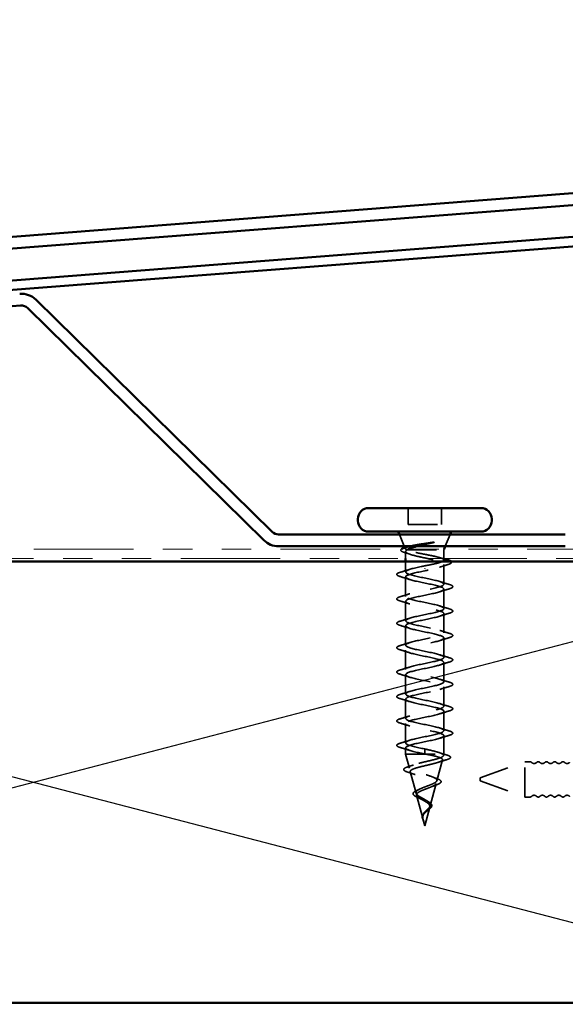
# Model space of a CAD drawing. Units: inches. Extents: x 0.6 to 33.4, y 0.6 to 21.4.
# Drawn here: x 7.1 to 9, y 13.8 to 17.1 of the extents above; entities that cross this region are included whole.
import ezdxf

# ---------------------------------------------------------------- set-up
doc = ezdxf.new("R2010")
doc.units = ezdxf.units.IN
doc.header["$LTSCALE"] = 2
doc.header["$MEASUREMENT"] = 0
doc.linetypes.add('DASHED', pattern=[0.2067, 0.1654, -0.0413])
doc.linetypes.add('DOUBLE_DASH_CHAIN', pattern=[1.2403, 0.6614, -0.0827, 0.1654, -0.0827, 0.1654, -0.0827])
for name, color, linetype, lineweight in [('Hidden (ANSI)', 7, 'DASHED', 35), ('Sketch Geometry (ANSI)', 7, 'Continuous', 25), ('Symbol (ANSI)', 7, 'Continuous', 25), ('Visible (ANSI)', 7, 'Continuous', 50)]:
    doc.layers.add(name, color=color, linetype=linetype, lineweight=lineweight)
doc.styles.add('Note Text (ANSI)', font='tahoma.ttf')
doc.dimstyles.new('Default (ANSI)$7', dxfattribs={"dimscale": 2, "dimtxt": 0.12, "dimasz": 0.098425, "dimexe": 0.125, "dimexo": 0.0625, "dimgap": 0.031496, "dimtad": 0, "dimtih": 1, "dimtoh": 1, "dimrnd": 1e-08, "dimzin": 4, "dimdsep": 46, "dimtxsty": 'Note Text (ANSI)', "dimcen": 0.09, "dimdle": 0.393701, "dimclrd": 256, "dimclre": 256, "dimclrt": 256, "dimadec": 0, "dimazin": 1, "dimtfac": 1, "dimtofl": 0, "dimtmove": 0, "dimatfit": 3, "dimfxl": 1, "dimtolj": 1, "dimtzin": 4, "dimlwd": -1, "dimlwe": -1, "dimarcsym": 0})

msp = doc.modelspace()

# ---------------------------------------------------------------- linework, layer by layer
at = {"layer": 'Hidden (ANSI)', "ltscale": 0.053232}
for p, q in [((8.43537, 15.46148), (8.43537, 15.40548)), ((8.54837, 15.46148), (8.54837, 15.40548))]:
    msp.add_line(p, q, dxfattribs=at)
at = {"layer": 'Hidden (ANSI)', "ltscale": 0.107515}
msp.add_line((8.43537, 15.40548), (8.54837, 15.40548), dxfattribs=at)
at = {"layer": 'Hidden (ANSI)', "ltscale": 0.040974}
for p, q in [((8.42203, 15.33148), (8.4059, 15.37148)), ((8.56171, 15.33148), (8.57784, 15.37148))]:
    msp.add_line(p, q, dxfattribs=at)
at = {"layer": 'Hidden (ANSI)', "ltscale": 0.003456}
msp.add_line((8.42534, 15.32328), (8.42394, 15.32675), dxfattribs=at)
at = {"layer": 'Hidden (ANSI)', "ltscale": 0.023045}
msp.add_line((8.42687, 15.31379), (8.42687, 15.28948), dxfattribs=at)
at = {"layer": 'Hidden (ANSI)', "ltscale": 0.004297}
msp.add_line((8.43052, 15.31948), (8.4322, 15.31948), dxfattribs=at)
at = {"layer": 'Hidden (ANSI)', "ltscale": 0.16912}
msp.add_line((8.4322, 15.31948), (8.55687, 15.31948), dxfattribs=at)
at = {"layer": 'Hidden (ANSI)', "ltscale": 0.001954}
msp.add_line((8.55687, 15.31948), (8.55768, 15.32148), dxfattribs=at)
at = {"layer": 'Hidden (ANSI)', "ltscale": 0.02847}
msp.add_line((8.55687, 15.31948), (8.55687, 15.28948), dxfattribs=at)
at = {"layer": 'Hidden (ANSI)', "ltscale": 0.03347}
msp.add_line((8.42687, 15.27948), (8.42687, 15.24423), dxfattribs=at)
at = {"layer": 'Hidden (ANSI)', "ltscale": 0.063883}
msp.add_line((8.55687, 15.26992), (8.55687, 15.20273), dxfattribs=at)
at = {"layer": 'Hidden (ANSI)', "ltscale": 0.002412}
for p, q in [((8.49187, 15.25551), (8.49187, 15.25745)), ((8.49187, 14.63495), (8.49187, 14.63301))]:
    msp.add_line(p, q, dxfattribs=at)
at = {"layer": 'Hidden (ANSI)', "ltscale": 0.062755}
for p, q in [((8.42687, 15.22723), (8.42687, 15.16123)), ((8.55687, 15.18573), (8.55687, 15.11973)), ((8.42687, 15.14423), (8.42687, 15.07823)), ((8.55687, 15.10273), (8.55687, 15.03673)), ((8.42687, 15.06123), (8.42687, 14.99523)), ((8.55687, 15.01973), (8.55687, 14.95373)), ((8.42687, 14.97823), (8.42687, 14.91223)), ((8.55687, 14.93673), (8.55687, 14.87073)), ((8.42687, 14.89523), (8.42687, 14.82923)), ((8.55687, 14.85373), (8.55687, 14.78773)), ((8.42687, 14.81223), (8.42687, 14.74623)), ((8.55687, 14.77073), (8.55687, 14.70473)), ((8.42687, 14.72923), (8.42687, 14.66323))]:
    msp.add_line(p, q, dxfattribs=at)
at = {"layer": 'Hidden (ANSI)', "ltscale": 0.060136}
msp.add_line((8.55687, 14.68773), (8.55687, 14.62448), dxfattribs=at)
at = {"layer": 'Hidden (ANSI)', "ltscale": 0.020614}
msp.add_line((8.42687, 14.64623), (8.42687, 14.62448), dxfattribs=at)
at = {"layer": 'Hidden (ANSI)', "ltscale": 0.028664}
for p, q in [((8.49187, 14.64248), (8.49187, 14.63495)), ((8.49187, 14.63301), (8.49187, 14.62548))]:
    msp.add_line(p, q, dxfattribs=at)
at = {"layer": 'Hidden (ANSI)', "ltscale": 0.194373}
msp.add_line((8.42687, 14.62448), (8.55687, 14.62448), dxfattribs=at)
at = {"layer": 'Hidden (ANSI)', "ltscale": 0.046387}
msp.add_line((8.43948, 14.57733), (8.42687, 14.62448), dxfattribs=at)
at = {"layer": 'Hidden (ANSI)', "ltscale": 0.069707}
msp.add_line((8.53284, 14.53466), (8.55179, 14.60547), dxfattribs=at)
at = {"layer": 'Hidden (ANSI)', "ltscale": 0.004328}
msp.add_line((8.55567, 14.61999), (8.55687, 14.62448), dxfattribs=at)
at = {"layer": 'Hidden (ANSI)', "ltscale": 0.153046}
for p, q in [((8.68032, 14.54398), (8.83143, 14.59898)), ((8.68032, 14.53398), (8.83143, 14.47898))]:
    msp.add_line(p, q, dxfattribs=at)
at = {"layer": 'Hidden (ANSI)', "ltscale": 0.179413}
msp.add_line((8.83143, 14.47898), (8.83143, 14.59898), dxfattribs=at)
at = {"layer": 'Hidden (ANSI)', "ltscale": 0.017042}
for p, q in [((8.84943, 14.59898), (8.83143, 14.59898)), ((8.84943, 14.47898), (8.83143, 14.47898))]:
    msp.add_line(p, q, dxfattribs=at)
at = {"layer": 'Hidden (ANSI)', "ltscale": 0.072171}
msp.add_line((8.46231, 14.492), (8.4427, 14.56531), dxfattribs=at)
at = {"layer": 'Hidden (ANSI)', "ltscale": 0.014859}
msp.add_line((8.68032, 14.54398), (8.68032, 14.53398), dxfattribs=at)
at = {"layer": 'Hidden (ANSI)', "ltscale": 0.074634}
msp.add_line((8.51002, 14.44934), (8.5303, 14.52515), dxfattribs=at)
at = {"layer": 'Hidden (ANSI)', "ltscale": 0.077103}
msp.add_line((8.48513, 14.40667), (8.46419, 14.48498), dxfattribs=at)
at = {"layer": 'Hidden (ANSI)', "ltscale": 0.062337}
msp.add_line((8.49187, 14.38148), (8.50881, 14.44482), dxfattribs=at)
at = {"layer": 'Hidden (ANSI)', "ltscale": 0.022741}
msp.add_line((8.49187, 14.38148), (8.48567, 14.40465), dxfattribs=at)
at = {"layer": 'Hidden (ANSI)', "ltscale": 0.005684}
for centre, start, end in [((8.84943, 14.59148), 43.60282, 90), ((8.84943, 14.48648), 270, 316.39718)]:
    msp.add_arc(centre, 0.0075, start, end, dxfattribs=at)
at = {"layer": 'Hidden (ANSI)', "ltscale": 0.018152}
for centre, start, end in [((8.86343, 14.60482), 223.60282, 316.39718), ((8.89143, 14.60482), 223.60282, 316.39718), ((8.91943, 14.60482), 223.60282, 316.39718), ((8.94743, 14.60482), 223.60282, 316.39718), ((8.97543, 14.60482), 223.60282, 316.39718), ((8.86343, 14.47315), 43.60282, 136.39718), ((8.89143, 14.47315), 43.60282, 136.39718), ((8.91943, 14.47315), 43.60282, 136.39718), ((8.94743, 14.47315), 43.60282, 136.39718), ((8.97543, 14.47315), 43.60282, 136.39718)]:
    msp.add_arc(centre, 0.01183, start, end, dxfattribs=at)
at = {"layer": 'Hidden (ANSI)', "ltscale": 0.011468}
for centre, start, end in [((8.87743, 14.59148), 43.60282, 136.39718), ((8.90543, 14.59148), 43.60282, 136.39718), ((8.93343, 14.59148), 43.60282, 136.39718), ((8.96143, 14.59148), 43.60282, 136.39718), ((8.87743, 14.48648), 223.60282, 316.39718), ((8.90543, 14.48648), 223.60282, 316.39718), ((8.93343, 14.48648), 223.60282, 316.39718), ((8.96143, 14.48648), 223.60282, 316.39718)]:
    msp.add_arc(centre, 0.0075, start, end, dxfattribs=at)
at = {"layer": 'Hidden (ANSI)', "ltscale": 0.061402}
msp.add_open_spline([(8.43052, 15.31948), (8.42709, 15.32099), (8.42529, 15.32245), (8.42508, 15.32542), (8.42677, 15.32689), (8.43148, 15.32896), (8.43314, 15.32956), (8.43504, 15.33016)], degree=3, knots=[0, 0, 0, 0, 0.06713685, 0.06713685, 0.13596331, 0.13596331, 0.1644502, 0.1644502, 0.1644502, 0.1644502], dxfattribs=at)
at = {"layer": 'Hidden (ANSI)', "ltscale": 0.079223}
msp.add_open_spline([(8.43967, 15.33148), (8.44133, 15.33192), (8.44312, 15.33235), (8.4516, 15.33429), (8.45945, 15.33576), (8.47513, 15.33841), (8.48258, 15.33958), (8.49793, 15.34194), (8.50574, 15.34311), (8.51331, 15.34428)], degree=3, knots=[0.18553958, 0.18553958, 0.18553958, 0.18553958, 0.20647998, 0.20647998, 0.27868739, 0.27868739, 0.33737749, 0.33737749, 0.39716778, 0.39716778, 0.39716778, 0.39716778], dxfattribs=at)
at = {"layer": 'Hidden (ANSI)', "ltscale": 0.054834}
msp.add_open_spline([(8.5199, 15.34359), (8.51059, 15.34157), (8.50081, 15.33953), (8.48203, 15.33548), (8.47321, 15.33351), (8.46514, 15.33148)], degree=3, knots=[0, 0, 0, 0, 0.07588897, 0.07588897, 0.14711174, 0.14711174, 0.14711174, 0.14711174], dxfattribs=at)
at = {"layer": 'Hidden (ANSI)', "ltscale": 0.014703}
msp.add_open_spline([(8.51331, 15.34428), (8.51532, 15.34459), (8.51737, 15.34485), (8.52107, 15.34517), (8.52242, 15.34522), (8.52332, 15.34512), (8.52352, 15.34509), (8.52367, 15.34502), (8.5237, 15.345), (8.52374, 15.34497), (8.52375, 15.34496), (8.52376, 15.34493), (8.52376, 15.34492), (8.52376, 15.34489), (8.52376, 15.34488), (8.52375, 15.34485), (8.52374, 15.34484), (8.52371, 15.3448), (8.52368, 15.34477), (8.52359, 15.3447), (8.5235, 15.34465), (8.52307, 15.34443), (8.52254, 15.34426), (8.52143, 15.34394), (8.52064, 15.34376), (8.5199, 15.34359)], degree=3, knots=[0, 0, 0, 0, 0.015878436, 0.015878436, 0.030496322, 0.030496322, 0.033768739, 0.033768739, 0.034516096, 0.034516096, 0.034934038, 0.034934038, 0.035218632, 0.035218632, 0.035484827, 0.035484827, 0.035833283, 0.035833283, 0.03649102, 0.03649102, 0.038229075, 0.038229075, 0.045138635, 0.045138635, 0.057165667, 0.057165667, 0.057165667, 0.057165667], dxfattribs=at)
at = {"layer": 'Hidden (ANSI)', "ltscale": 0.058133}
msp.add_open_spline([(8.4233, 15.31006), (8.41848, 15.31155), (8.41493, 15.31304), (8.41175, 15.3155), (8.411, 15.31639), (8.41035, 15.31887), (8.41103, 15.32026), (8.41239, 15.32148)], degree=3, knots=[0, 0, 0, 0, 0.0707422, 0.0707422, 0.10601969, 0.10601969, 0.15472048, 0.15472048, 0.15472048, 0.15472048], dxfattribs=at)
at = {"layer": 'Hidden (ANSI)', "ltscale": 0.018879}
msp.add_open_spline([(8.44196, 15.30408), (8.43582, 15.30613), (8.42958, 15.30812), (8.4233, 15.31006)], degree=3, dxfattribs=at)
at = {"layer": 'Hidden (ANSI)', "ltscale": 0.324094}
msp.add_open_spline([(8.4322, 15.31948), (8.42877, 15.31762), (8.42696, 15.31578), (8.42679, 15.31206), (8.42844, 15.31022), (8.435, 15.3065), (8.43985, 15.30466), (8.45211, 15.30094), (8.4594, 15.29909), (8.47545, 15.29537), (8.48404, 15.29353), (8.50136, 15.28981), (8.50991, 15.28797), (8.52578, 15.28425), (8.53295, 15.28241), (8.5449, 15.27869), (8.54956, 15.27685), (8.55571, 15.27313), (8.55713, 15.27129), (8.55653, 15.26757), (8.55449, 15.26572), (8.54722, 15.262), (8.54205, 15.26016), (8.52972, 15.25658), (8.52283, 15.25487), (8.50786, 15.25142), (8.4999, 15.24971), (8.49187, 15.24798)], degree=3, knots=[0, 0, 0, 0, 0.06748173, 0.06748173, 0.13496346, 0.13496346, 0.20244519, 0.20244519, 0.26992692, 0.26992692, 0.33740864, 0.33740864, 0.40489037, 0.40489037, 0.4723721, 0.4723721, 0.53985383, 0.53985383, 0.60733556, 0.60733556, 0.67481729, 0.67481729, 0.74229902, 0.74229902, 0.8048716, 0.8048716, 0.86744418, 0.86744418, 0.86744418, 0.86744418], dxfattribs=at)
at = {"layer": 'Hidden (ANSI)', "ltscale": 0.176677}
msp.add_open_spline([(8.55687, 15.28455), (8.55687, 15.28461), (8.55687, 15.28467), (8.55673, 15.28639), (8.55489, 15.28802), (8.54799, 15.29133), (8.543, 15.29296), (8.53054, 15.29627), (8.52318, 15.2979), (8.50709, 15.30121), (8.49851, 15.30284), (8.48128, 15.30614), (8.4728, 15.30778), (8.45711, 15.31108), (8.45005, 15.31272), (8.44117, 15.31522), (8.43849, 15.31607), (8.43389, 15.31778), (8.432, 15.31863), (8.43052, 15.31948)], degree=3, knots=[0.26492637, 0.26492637, 0.26492637, 0.26492637, 0.26748567, 0.26748567, 0.33435708, 0.33435708, 0.4012285, 0.4012285, 0.46809992, 0.46809992, 0.53497133, 0.53497133, 0.60184275, 0.60184275, 0.66871417, 0.66871417, 0.70324308, 0.70324308, 0.737772, 0.737772, 0.737772, 0.737772], dxfattribs=at)
at = {"layer": 'Hidden (ANSI)', "ltscale": 0.008154}
msp.add_open_spline([(8.4353, 15.32148), (8.4341, 15.32082), (8.43307, 15.32015), (8.4322, 15.31948)], degree=3, dxfattribs=at)
at = {"layer": 'Hidden (ANSI)', "ltscale": 1.076982}
for points, knots in [([(8.49187, 14.64248), (8.46511, 14.64792), (8.43931, 14.65336), (8.43049, 14.6588), (8.42168, 14.66424), (8.43049, 14.66968), (8.45145, 14.67512), (8.47241, 14.68056), (8.50401, 14.686), (8.52663, 14.69144), (8.54925, 14.69688), (8.56125, 14.70231), (8.55518, 14.70775), (8.54911, 14.71319), (8.52541, 14.71863), (8.4988, 14.72407), (8.47219, 14.72951), (8.44458, 14.73495), (8.43313, 14.74039), (8.42167, 14.74583), (8.42719, 14.75127), (8.44626, 14.75671), (8.46532, 14.76215), (8.49657, 14.76759), (8.52058, 14.77302), (8.54459, 14.77846), (8.55964, 14.7839), (8.55639, 14.78934), (8.55313, 14.79478), (8.53181, 14.80022), (8.50565, 14.80566), (8.47949, 14.8111), (8.4504, 14.81654), (8.43643, 14.82198), (8.42246, 14.82742), (8.42462, 14.83286), (8.44158, 14.8383), (8.45854, 14.84374), (8.48906, 14.84917), (8.5142, 14.85461), (8.53933, 14.86005), (8.55727, 14.86549), (8.55686, 14.87093), (8.55646, 14.87637), (8.53774, 14.88181), (8.51234, 14.88725), (8.48694, 14.89269), (8.45668, 14.89813), (8.44036, 14.90357), (8.42404, 14.90901), (8.42282, 14.91445), (8.43748, 14.91989), (8.45213, 14.92532), (8.48159, 14.93076), (8.50756, 14.9362), (8.53354, 14.94164), (8.55415, 14.94708), (8.5566, 14.95252), (8.55905, 14.95796), (8.54316, 14.9634), (8.5188, 14.96884), (8.49444, 14.97428), (8.46337, 14.97972), (8.44488, 14.98516), (8.42639, 14.9906), (8.42181, 14.99604), (8.43399, 15.00147), (8.44618, 15.00691), (8.47424, 15.01235), (8.50075, 15.01779), (8.52726, 15.02323), (8.55032, 15.02867), (8.55559, 15.03411), (8.56087, 15.03955), (8.54799, 15.04499), (8.52495, 15.05043), (8.50192, 15.05587), (8.47038, 15.06131), (8.44993, 15.06675), (8.42948, 15.07219), (8.4216, 15.07762), (8.43117, 15.08306), (8.44074, 15.0885), (8.46708, 15.09394), (8.49384, 15.09938), (8.52059, 15.10482), (8.54582, 15.11026), (8.55386, 15.1157), (8.56191, 15.12114), (8.55218, 15.12658), (8.53073, 15.13202), (8.50928, 15.13746), (8.47764, 15.1429), (8.45547, 15.14834), (8.43329, 15.15377), (8.42218, 15.15921), (8.42904, 15.16465), (8.43589, 15.17009), (8.46021, 15.17553), (8.4869, 15.18097), (8.51358, 15.18641), (8.54071, 15.19185), (8.55143, 15.19729), (8.56215, 15.20273), (8.55569, 15.20817), (8.53606, 15.21361), (8.51644, 15.21905), (8.48506, 15.22449), (8.46141, 15.22992), (8.43777, 15.23536), (8.42356, 15.2408), (8.42762, 15.24624), (8.43168, 15.25168), (8.4537, 15.25712), (8.48002, 15.26256), (8.48392, 15.26337), (8.4879, 15.26417), (8.49187, 15.26498)], [-47.1238898, -47.1238898, -47.1238898, -47.1238898, -45.8886129, -45.8886129, -45.8886129, -44.6533359, -44.6533359, -44.6533359, -43.418059, -43.418059, -43.418059, -42.182782, -42.182782, -42.182782, -40.9475051, -40.9475051, -40.9475051, -39.7122281, -39.7122281, -39.7122281, -38.4769512, -38.4769512, -38.4769512, -37.2416742, -37.2416742, -37.2416742, -36.0063973, -36.0063973, -36.0063973, -34.7711204, -34.7711204, -34.7711204, -33.5358434, -33.5358434, -33.5358434, -32.3005665, -32.3005665, -32.3005665, -31.0652895, -31.0652895, -31.0652895, -29.8300126, -29.8300126, -29.8300126, -28.5947356, -28.5947356, -28.5947356, -27.3594587, -27.3594587, -27.3594587, -26.1241817, -26.1241817, -26.1241817, -24.8889048, -24.8889048, -24.8889048, -23.6536278, -23.6536278, -23.6536278, -22.4183509, -22.4183509, -22.4183509, -21.183074, -21.183074, -21.183074, -19.947797, -19.947797, -19.947797, -18.7125201, -18.7125201, -18.7125201, -17.4772431, -17.4772431, -17.4772431, -16.2419662, -16.2419662, -16.2419662, -15.0066892, -15.0066892, -15.0066892, -13.7714123, -13.7714123, -13.7714123, -12.5361353, -12.5361353, -12.5361353, -11.3008584, -11.3008584, -11.3008584, -10.0655815, -10.0655815, -10.0655815, -8.8303045, -8.8303045, -8.8303045, -7.5950276, -7.5950276, -7.5950276, -6.3597506, -6.3597506, -6.3597506, -5.1244737, -5.1244737, -5.1244737, -3.8891967, -3.8891967, -3.8891967, -2.6539198, -2.6539198, -2.6539198, -1.4186428, -1.4186428, -1.4186428, -0.1833659, -0.1833659, -0.1833659, 0, 0, 0, 0]), ([(8.49187, 15.24798), (8.46511, 15.24254), (8.43931, 15.2371), (8.43049, 15.23166), (8.42168, 15.22623), (8.43049, 15.22079), (8.45145, 15.21535), (8.47241, 15.20991), (8.50401, 15.20447), (8.52663, 15.19903), (8.54925, 15.19359), (8.56125, 15.18815), (8.55518, 15.18271), (8.54911, 15.17727), (8.52541, 15.17183), (8.4988, 15.16639), (8.47219, 15.16095), (8.44458, 15.15551), (8.43313, 15.15008), (8.42167, 15.14464), (8.42719, 15.1392), (8.44626, 15.13376), (8.46532, 15.12832), (8.49657, 15.12288), (8.52058, 15.11744), (8.54459, 15.112), (8.55964, 15.10656), (8.55639, 15.10112), (8.55313, 15.09568), (8.53181, 15.09024), (8.50565, 15.0848), (8.47949, 15.07936), (8.4504, 15.07393), (8.43643, 15.06849), (8.42246, 15.06305), (8.42462, 15.05761), (8.44158, 15.05217), (8.45854, 15.04673), (8.48906, 15.04129), (8.5142, 15.03585), (8.53933, 15.03041), (8.55727, 15.02497), (8.55686, 15.01953), (8.55646, 15.01409), (8.53774, 15.00865), (8.51234, 15.00321), (8.48694, 14.99778), (8.45668, 14.99234), (8.44036, 14.9869), (8.42404, 14.98146), (8.42282, 14.97602), (8.43748, 14.97058), (8.45213, 14.96514), (8.48159, 14.9597), (8.50756, 14.95426), (8.53354, 14.94882), (8.55415, 14.94338), (8.5566, 14.93794), (8.55905, 14.9325), (8.54316, 14.92706), (8.5188, 14.92163), (8.49444, 14.91619), (8.46337, 14.91075), (8.44488, 14.90531), (8.42639, 14.89987), (8.42181, 14.89443), (8.43399, 14.88899), (8.44618, 14.88355), (8.47424, 14.87811), (8.50075, 14.87267), (8.52726, 14.86723), (8.55032, 14.86179), (8.55559, 14.85635), (8.56087, 14.85091), (8.54799, 14.84548), (8.52495, 14.84004), (8.50192, 14.8346), (8.47038, 14.82916), (8.44993, 14.82372), (8.42948, 14.81828), (8.4216, 14.81284), (8.43117, 14.8074), (8.44074, 14.80196), (8.46708, 14.79652), (8.49384, 14.79108), (8.52059, 14.78564), (8.54582, 14.7802), (8.55386, 14.77477), (8.56191, 14.76933), (8.55218, 14.76389), (8.53073, 14.75845), (8.50928, 14.75301), (8.47764, 14.74757), (8.45547, 14.74213), (8.43329, 14.73669), (8.42218, 14.73125), (8.42904, 14.72581), (8.43589, 14.72037), (8.46021, 14.71493), (8.4869, 14.70949), (8.51358, 14.70405), (8.54071, 14.69862), (8.55143, 14.69318), (8.56215, 14.68774), (8.55569, 14.6823), (8.53606, 14.67686), (8.51644, 14.67142), (8.48506, 14.66598), (8.46141, 14.66054), (8.43777, 14.6551), (8.42356, 14.64966), (8.42762, 14.64422), (8.43168, 14.63878), (8.4537, 14.63334), (8.48002, 14.6279), (8.48392, 14.6271), (8.4879, 14.62629), (8.49187, 14.62548)], [0, 0, 0, 0, 1.2352769, 1.2352769, 1.2352769, 2.4705539, 2.4705539, 2.4705539, 3.7058308, 3.7058308, 3.7058308, 4.9411078, 4.9411078, 4.9411078, 6.1763847, 6.1763847, 6.1763847, 7.4116617, 7.4116617, 7.4116617, 8.6469386, 8.6469386, 8.6469386, 9.8822156, 9.8822156, 9.8822156, 11.1174925, 11.1174925, 11.1174925, 12.3527695, 12.3527695, 12.3527695, 13.5880464, 13.5880464, 13.5880464, 14.8233233, 14.8233233, 14.8233233, 16.0586003, 16.0586003, 16.0586003, 17.2938772, 17.2938772, 17.2938772, 18.5291542, 18.5291542, 18.5291542, 19.7644311, 19.7644311, 19.7644311, 20.9997081, 20.9997081, 20.9997081, 22.234985, 22.234985, 22.234985, 23.470262, 23.470262, 23.470262, 24.7055389, 24.7055389, 24.7055389, 25.9408158, 25.9408158, 25.9408158, 27.1760928, 27.1760928, 27.1760928, 28.4113697, 28.4113697, 28.4113697, 29.6466467, 29.6466467, 29.6466467, 30.8819236, 30.8819236, 30.8819236, 32.1172006, 32.1172006, 32.1172006, 33.3524775, 33.3524775, 33.3524775, 34.5877545, 34.5877545, 34.5877545, 35.8230314, 35.8230314, 35.8230314, 37.0583084, 37.0583084, 37.0583084, 38.2935853, 38.2935853, 38.2935853, 39.5288622, 39.5288622, 39.5288622, 40.7641392, 40.7641392, 40.7641392, 41.9994161, 41.9994161, 41.9994161, 43.2346931, 43.2346931, 43.2346931, 44.46997, 44.46997, 44.46997, 45.705247, 45.705247, 45.705247, 46.9405239, 46.9405239, 46.9405239, 47.1238898, 47.1238898, 47.1238898, 47.1238898])]:
    msp.add_open_spline(points, degree=3, knots=knots, dxfattribs=at)
at = {"layer": 'Hidden (ANSI)', "ltscale": 0.073273}
msp.add_open_spline([(8.49187, 15.26498), (8.50049, 15.26663), (8.50902, 15.26827), (8.52492, 15.27157), (8.53213, 15.27321), (8.54384, 15.27641), (8.54838, 15.27794), (8.55157, 15.27948)], degree=3, knots=[0, 0, 0, 0, 0.06687142, 0.06687142, 0.13374283, 0.13374283, 0.19634314, 0.19634314, 0.19634314, 0.19634314], dxfattribs=at)
at = {"layer": 'Hidden (ANSI)', "ltscale": 0.028762}
msp.add_open_spline([(8.57028, 15.26918), (8.56068, 15.2663), (8.55111, 15.26334), (8.54178, 15.26021)], degree=3, dxfattribs=at)
at = {"layer": 'Hidden (ANSI)', "ltscale": 0.012886}
msp.add_open_spline([(8.54402, 15.29252), (8.54827, 15.29115), (8.55256, 15.28982), (8.55687, 15.2885)], degree=3, dxfattribs=at)
at = {"layer": 'Hidden (ANSI)', "ltscale": 0.057152}
msp.add_open_spline([(8.58103, 15.27948), (8.58162, 15.2789), (8.58203, 15.27827), (8.58274, 15.2756), (8.58114, 15.2738), (8.57654, 15.27128), (8.57376, 15.27022), (8.57028, 15.26918)], degree=3, knots=[0.08781862, 0.08781862, 0.08781862, 0.08781862, 0.11358326, 0.11358326, 0.18511439, 0.18511439, 0.2400252, 0.2400252, 0.2400252, 0.2400252], dxfattribs=at)
at = {"layer": 'Hidden (ANSI)', "ltscale": 0.090851}
for points in [[(8.40909, 15.22818), (8.40402, 15.22966), (8.40046, 15.23112), (8.39751, 15.23364), (8.39685, 15.23465), (8.3969, 15.23761), (8.39852, 15.239), (8.403, 15.2413), (8.40572, 15.2423), (8.40909, 15.24329)], [(8.57465, 15.20179), (8.57972, 15.2003), (8.58328, 15.19884), (8.58623, 15.19632), (8.58689, 15.19531), (8.58684, 15.19235), (8.58522, 15.19096), (8.58074, 15.18866), (8.57803, 15.18767), (8.57465, 15.18668)], [(8.40909, 15.14518), (8.40402, 15.14666), (8.40046, 15.14812), (8.39751, 15.15064), (8.39685, 15.15165), (8.3969, 15.15461), (8.39852, 15.156), (8.403, 15.1583), (8.40572, 15.1593), (8.40909, 15.16029)], [(8.57465, 15.11879), (8.57972, 15.1173), (8.58328, 15.11584), (8.58623, 15.11332), (8.58689, 15.11231), (8.58684, 15.10935), (8.58522, 15.10796), (8.58074, 15.10566), (8.57803, 15.10467), (8.57465, 15.10368)], [(8.40909, 15.06218), (8.40402, 15.06366), (8.40046, 15.06512), (8.39751, 15.06764), (8.39685, 15.06865), (8.3969, 15.07161), (8.39852, 15.073), (8.403, 15.0753), (8.40572, 15.0763), (8.40909, 15.07729)], [(8.57465, 15.03579), (8.57972, 15.0343), (8.58328, 15.03284), (8.58623, 15.03032), (8.58689, 15.02931), (8.58684, 15.02635), (8.58522, 15.02496), (8.58074, 15.02266), (8.57803, 15.02167), (8.57465, 15.02068)], [(8.40909, 14.97918), (8.40402, 14.98066), (8.40046, 14.98212), (8.39751, 14.98464), (8.39685, 14.98565), (8.3969, 14.98861), (8.39852, 14.99), (8.403, 14.9923), (8.40572, 14.9933), (8.40909, 14.99429)], [(8.57465, 14.95279), (8.57972, 14.9513), (8.58328, 14.94984), (8.58623, 14.94732), (8.58689, 14.94631), (8.58684, 14.94335), (8.58522, 14.94196), (8.58074, 14.93966), (8.57803, 14.93867), (8.57465, 14.93768)], [(8.40909, 14.89618), (8.40402, 14.89766), (8.40046, 14.89912), (8.39751, 14.90164), (8.39685, 14.90265), (8.3969, 14.90561), (8.39852, 14.907), (8.403, 14.9093), (8.40572, 14.9103), (8.40909, 14.91129)], [(8.57465, 14.86979), (8.57972, 14.8683), (8.58328, 14.86684), (8.58623, 14.86432), (8.58689, 14.86331), (8.58684, 14.86035), (8.58522, 14.85896), (8.58074, 14.85666), (8.57803, 14.85567), (8.57465, 14.85468)], [(8.40909, 14.81318), (8.40402, 14.81466), (8.40046, 14.81612), (8.39751, 14.81864), (8.39685, 14.81965), (8.3969, 14.82261), (8.39852, 14.824), (8.403, 14.8263), (8.40572, 14.8273), (8.40909, 14.82829)], [(8.57465, 14.78679), (8.57972, 14.7853), (8.58328, 14.78384), (8.58623, 14.78132), (8.58689, 14.78031), (8.58684, 14.77735), (8.58522, 14.77596), (8.58074, 14.77366), (8.57803, 14.77267), (8.57465, 14.77168)], [(8.40909, 14.73018), (8.40402, 14.73166), (8.40046, 14.73312), (8.39751, 14.73564), (8.39685, 14.73665), (8.3969, 14.73961), (8.39852, 14.741), (8.403, 14.7433), (8.40572, 14.7443), (8.40909, 14.74529)], [(8.57465, 14.70379), (8.57972, 14.7023), (8.58328, 14.70084), (8.58623, 14.69832), (8.58689, 14.69731), (8.58684, 14.69435), (8.58522, 14.69296), (8.58074, 14.69066), (8.57803, 14.68967), (8.57465, 14.68868)], [(8.40909, 14.64718), (8.40402, 14.64866), (8.40046, 14.65012), (8.39751, 14.65264), (8.39685, 14.65365), (8.3969, 14.65661), (8.39852, 14.658), (8.403, 14.6603), (8.40572, 14.6613), (8.40909, 14.66229)]]:
    msp.add_open_spline(points, degree=3, knots=[0, 0, 0, 0, 0.08068206, 0.08068206, 0.12137804, 0.12137804, 0.18811443, 0.18811443, 0.24184971, 0.24184971, 0.24184971, 0.24184971], dxfattribs=at)
at = {"layer": 'Hidden (ANSI)', "ltscale": 0.031888}
for points in [[(8.40909, 15.24329), (8.41978, 15.24642), (8.43044, 15.24964), (8.44085, 15.25306)], [(8.44085, 15.21841), (8.43044, 15.22182), (8.41978, 15.22505), (8.40909, 15.22818)], [(8.54289, 15.21156), (8.5533, 15.20814), (8.56396, 15.20492), (8.57465, 15.20179)], [(8.40909, 15.16029), (8.41978, 15.16342), (8.43044, 15.16664), (8.44085, 15.17006)], [(8.57465, 15.18668), (8.56396, 15.18355), (8.5533, 15.18032), (8.54289, 15.17691)], [(8.44085, 15.13541), (8.43044, 15.13882), (8.41978, 15.14205), (8.40909, 15.14518)], [(8.54289, 15.12856), (8.5533, 15.12514), (8.56396, 15.12192), (8.57465, 15.11879)], [(8.57465, 15.10368), (8.56396, 15.10055), (8.5533, 15.09732), (8.54289, 15.09391)], [(8.40909, 15.07729), (8.41978, 15.08042), (8.43044, 15.08364), (8.44085, 15.08706)], [(8.44085, 15.05241), (8.43044, 15.05582), (8.41978, 15.05905), (8.40909, 15.06218)], [(8.54289, 15.04556), (8.5533, 15.04214), (8.56396, 15.03892), (8.57465, 15.03579)], [(8.40909, 14.99429), (8.41978, 14.99742), (8.43044, 15.00064), (8.44085, 15.00406)], [(8.57465, 15.02068), (8.56396, 15.01755), (8.5533, 15.01432), (8.54289, 15.01091)], [(8.44085, 14.96941), (8.43044, 14.97282), (8.41978, 14.97605), (8.40909, 14.97918)], [(8.54289, 14.96256), (8.5533, 14.95914), (8.56396, 14.95592), (8.57465, 14.95279)], [(8.57465, 14.93768), (8.56396, 14.93455), (8.5533, 14.93132), (8.54289, 14.92791)], [(8.40909, 14.91129), (8.41978, 14.91442), (8.43044, 14.91764), (8.44085, 14.92106)], [(8.44085, 14.88641), (8.43044, 14.88982), (8.41978, 14.89305), (8.40909, 14.89618)], [(8.54289, 14.87956), (8.5533, 14.87614), (8.56396, 14.87292), (8.57465, 14.86979)], [(8.40909, 14.82829), (8.41978, 14.83142), (8.43044, 14.83464), (8.44085, 14.83806)], [(8.57465, 14.85468), (8.56396, 14.85155), (8.5533, 14.84832), (8.54289, 14.84491)], [(8.44085, 14.80341), (8.43044, 14.80682), (8.41978, 14.81005), (8.40909, 14.81318)], [(8.54289, 14.79656), (8.5533, 14.79314), (8.56396, 14.78992), (8.57465, 14.78679)], [(8.57465, 14.77168), (8.56396, 14.76855), (8.5533, 14.76532), (8.54289, 14.76191)], [(8.40909, 14.74529), (8.41978, 14.74842), (8.43044, 14.75164), (8.44085, 14.75506)], [(8.44085, 14.72041), (8.43044, 14.72382), (8.41978, 14.72705), (8.40909, 14.73018)], [(8.54289, 14.71356), (8.5533, 14.71014), (8.56396, 14.70692), (8.57465, 14.70379)], [(8.40909, 14.66229), (8.41978, 14.66542), (8.43044, 14.66864), (8.44085, 14.67206)], [(8.57465, 14.68868), (8.56396, 14.68555), (8.5533, 14.68232), (8.54289, 14.67891)], [(8.44085, 14.63741), (8.43044, 14.64082), (8.41978, 14.64405), (8.40909, 14.64718)]]:
    msp.add_open_spline(points, degree=3, dxfattribs=at)
at = {"layer": 'Hidden (ANSI)', "ltscale": 0.078553}
msp.add_open_spline([(8.55335, 14.62448), (8.55053, 14.62642), (8.5461, 14.62834), (8.53453, 14.63221), (8.52752, 14.63413), (8.51534, 14.63714), (8.5108, 14.6382), (8.50144, 14.64034), (8.49666, 14.64141), (8.49187, 14.64248)], degree=3, knots=[0, 0, 0, 0, 0.06772236, 0.06772236, 0.13544473, 0.13544473, 0.17287087, 0.17287087, 0.21029702, 0.21029702, 0.21029702, 0.21029702], dxfattribs=at)
at = {"layer": 'Hidden (ANSI)', "ltscale": 0.02659}
msp.add_open_spline([(8.54098, 14.63005), (8.54956, 14.62713), (8.55836, 14.62435), (8.56721, 14.62165)], degree=3, dxfattribs=at)
at = {"layer": 'Hidden (ANSI)', "ltscale": 0.504207}
msp.add_open_spline([(8.49187, 14.47067), (8.48831, 14.4727), (8.48464, 14.47465), (8.4775, 14.47859), (8.47414, 14.48052), (8.46833, 14.48442), (8.46599, 14.48634), (8.46277, 14.4902), (8.46199, 14.4921), (8.46221, 14.49593), (8.46327, 14.49782), (8.46717, 14.50162), (8.47001, 14.5035), (8.47714, 14.50728), (8.48138, 14.50915), (8.49066, 14.51291), (8.49563, 14.51477), (8.50555, 14.51851), (8.51039, 14.52036), (8.51921, 14.52409), (8.52306, 14.52593), (8.52914, 14.52965), (8.53125, 14.53148), (8.53334, 14.53519), (8.53323, 14.53701), (8.53071, 14.54071), (8.52827, 14.54253), (8.52128, 14.54621), (8.51677, 14.54803), (8.50624, 14.55171), (8.50031, 14.55352), (8.48782, 14.55719), (8.48139, 14.559), (8.46893, 14.56266), (8.46306, 14.56446), (8.45272, 14.56811), (8.44841, 14.56992), (8.44204, 14.57356), (8.4401, 14.57537), (8.43895, 14.579), (8.43983, 14.5808), (8.44438, 14.58444), (8.44807, 14.58623), (8.45785, 14.58986), (8.46389, 14.59166), (8.47756, 14.59528), (8.48507, 14.59707), (8.50058, 14.60069), (8.50842, 14.60248), (8.52334, 14.6061), (8.53025, 14.60789), (8.54213, 14.6115), (8.54694, 14.61329), (8.55328, 14.61666), (8.55507, 14.61822), (8.55615, 14.62136), (8.55537, 14.62292), (8.55335, 14.62448)], degree=3, knots=[0, 0, 0, 0, 0.0315308, 0.0315308, 0.0641805, 0.0641805, 0.0979786, 0.0979786, 0.1329491, 0.1329491, 0.1691118, 0.1691118, 0.2064833, 0.2064833, 0.2450775, 0.2450775, 0.2849064, 0.2849064, 0.3259802, 0.3259802, 0.3683075, 0.3683075, 0.4118959, 0.4118959, 0.4567522, 0.4567522, 0.5028821, 0.5028821, 0.5502906, 0.5502906, 0.5989824, 0.5989824, 0.6489613, 0.6489613, 0.7002309, 0.7002309, 0.7527945, 0.7527945, 0.8066547, 0.8066547, 0.8618141, 0.8618141, 0.918275, 0.918275, 0.9760395, 0.9760395, 1.0351092, 1.0351092, 1.095486, 1.095486, 1.1571712, 1.1571712, 1.2201662, 1.2201662, 1.2761521, 1.2761521, 1.3331843, 1.3331843, 1.3331843, 1.3331843], dxfattribs=at)
at = {"layer": 'Hidden (ANSI)', "ltscale": 0.544082}
msp.add_open_spline([(8.49732, 14.62448), (8.50578, 14.62281), (8.51391, 14.62113), (8.52844, 14.61775), (8.53473, 14.61607), (8.5446, 14.61268), (8.54814, 14.61101), (8.55203, 14.60762), (8.5524, 14.60594), (8.54995, 14.60254), (8.54722, 14.60086), (8.53908, 14.59747), (8.53381, 14.59579), (8.52147, 14.59239), (8.51457, 14.59071), (8.50013, 14.5873), (8.49274, 14.58562), (8.47852, 14.58221), (8.47182, 14.58053), (8.46002, 14.57712), (8.45501, 14.57543), (8.44736, 14.57202), (8.44474, 14.57033), (8.44222, 14.56691), (8.44229, 14.56522), (8.44505, 14.56179), (8.44765, 14.5601), (8.455, 14.55667), (8.45961, 14.55497), (8.47015, 14.55154), (8.47593, 14.54984), (8.48782, 14.5464), (8.4938, 14.5447), (8.5051, 14.54125), (8.51031, 14.53954), (8.51925, 14.53609), (8.52291, 14.53438), (8.52818, 14.53092), (8.52979, 14.5292), (8.53077, 14.52573), (8.53019, 14.52401), (8.52698, 14.52053), (8.52444, 14.51881), (8.51781, 14.51532), (8.51385, 14.51359), (8.50512, 14.51008), (8.50048, 14.50835), (8.49123, 14.50483), (8.48672, 14.50309), (8.47852, 14.49955), (8.4749, 14.4978), (8.46906, 14.49425), (8.46687, 14.4925), (8.46421, 14.48892), (8.46372, 14.48716), (8.46447, 14.48356), (8.46564, 14.48178), (8.4694, 14.47817), (8.47189, 14.47637), (8.4774, 14.47294), (8.48022, 14.47135), (8.48606, 14.46813), (8.489, 14.46654), (8.49187, 14.4649)], degree=3, knots=[0, 0, 0, 0, 0.0662455, 0.0662455, 0.1312266, 0.1312266, 0.1949439, 0.1949439, 0.2573984, 0.2573984, 0.3185909, 0.3185909, 0.3785225, 0.3785225, 0.4371941, 0.4371941, 0.4946071, 0.4946071, 0.5507627, 0.5507627, 0.6056626, 0.6056626, 0.6593082, 0.6593082, 0.7117016, 0.7117016, 0.7628447, 0.7628447, 0.8127399, 0.8127399, 0.8613896, 0.8613896, 0.9087967, 0.9087967, 0.9549645, 0.9549645, 0.9998965, 0.9998965, 1.0435967, 1.0435967, 1.0860698, 1.0860698, 1.1273208, 1.1273208, 1.1673558, 1.1673558, 1.2061815, 1.2061815, 1.2438056, 1.2438056, 1.2802371, 1.2802371, 1.3154864, 1.3154864, 1.3495657, 1.3495657, 1.3824892, 1.3824892, 1.4142741, 1.4142741, 1.4412543, 1.4412543, 1.4671582, 1.4671582, 1.4671582, 1.4671582], dxfattribs=at)
at = {"layer": 'Hidden (ANSI)', "ltscale": 0.005187}
msp.add_open_spline([(8.49187, 14.62548), (8.49369, 14.62515), (8.49551, 14.62482), (8.49732, 14.62448)], degree=3, dxfattribs=at)
at = {"layer": 'Hidden (ANSI)', "ltscale": 0.028509}
msp.add_open_spline([(8.56517, 14.6056), (8.55561, 14.60279), (8.54609, 14.5999), (8.53679, 14.59683)], degree=3, dxfattribs=at)
at = {"layer": 'Hidden (ANSI)', "ltscale": 0.089652}
msp.add_open_spline([(8.56721, 14.62165), (8.57209, 14.62016), (8.57556, 14.61869), (8.57843, 14.61612), (8.57905, 14.61511), (8.57905, 14.6122), (8.57755, 14.61076), (8.5729, 14.60815), (8.5695, 14.60688), (8.56517, 14.6056)], degree=3, knots=[0, 0, 0, 0, 0.07651785, 0.07651785, 0.11470873, 0.11470873, 0.17661331, 0.17661331, 0.23858222, 0.23858222, 0.23858222, 0.23858222], dxfattribs=at)
at = {"layer": 'Hidden (ANSI)', "ltscale": 0.086584}
msp.add_open_spline([(8.4364, 14.56281), (8.43167, 14.56429), (8.42787, 14.56577), (8.42255, 14.56876), (8.42084, 14.57033), (8.42039, 14.57414), (8.42175, 14.57585), (8.42614, 14.57868), (8.42932, 14.58002), (8.43337, 14.58133)], degree=3, knots=[0, 0, 0, 0, 0.05815934, 0.05815934, 0.11692964, 0.11692964, 0.1740838, 0.1740838, 0.23024531, 0.23024531, 0.23024531, 0.23024531], dxfattribs=at)
at = {"layer": 'Hidden (ANSI)', "ltscale": 0.020481}
msp.add_open_spline([(8.43337, 14.58133), (8.44009, 14.58351), (8.44674, 14.58576), (8.45317, 14.58813)], degree=3, dxfattribs=at)
at = {"layer": 'Hidden (ANSI)', "ltscale": 0.023076}
msp.add_open_spline([(8.4589, 14.55531), (8.45162, 14.55795), (8.44403, 14.56043), (8.4364, 14.56281)], degree=3, dxfattribs=at)
at = {"layer": 'Hidden (ANSI)', "ltscale": 0.01577}
msp.add_open_spline([(8.51921, 14.54696), (8.52388, 14.54501), (8.52879, 14.54315), (8.5338, 14.54135)], degree=3, dxfattribs=at)
at = {"layer": 'Hidden (ANSI)', "ltscale": 0.081692}
msp.add_open_spline([(8.5338, 14.54135), (8.53799, 14.53985), (8.54136, 14.53831), (8.54594, 14.53511), (8.54735, 14.53327), (8.54721, 14.52952), (8.54602, 14.52791), (8.5422, 14.52495), (8.53948, 14.52351), (8.53404, 14.52121), (8.53178, 14.52036), (8.52931, 14.51949)], degree=3, knots=[0, 0, 0, 0, 0.05135843, 0.05135843, 0.10223548, 0.10223548, 0.14712421, 0.14712421, 0.19129017, 0.19129017, 0.21725135, 0.21725135, 0.21725135, 0.21725135], dxfattribs=at)
at = {"layer": 'Hidden (ANSI)', "ltscale": 0.073601}
msp.add_open_spline([(8.472, 14.47534), (8.46853, 14.47685), (8.46533, 14.47835), (8.45992, 14.48128), (8.45764, 14.48274), (8.45414, 14.48574), (8.45294, 14.48733), (8.45204, 14.49067), (8.45245, 14.49244), (8.45457, 14.49543), (8.45614, 14.49675), (8.46019, 14.49932), (8.46274, 14.50059), (8.46565, 14.50182)], degree=3, knots=[0, 0, 0, 0, 0.03175002, 0.03175002, 0.06375291, 0.06375291, 0.09788531, 0.09788531, 0.13242329, 0.13242329, 0.16389148, 0.16389148, 0.19582475, 0.19582475, 0.19582475, 0.19582475], dxfattribs=at)
at = {"layer": 'Hidden (ANSI)', "ltscale": 0.010974}
msp.add_open_spline([(8.46565, 14.50182), (8.46888, 14.50319), (8.472, 14.50461), (8.47491, 14.50608)], degree=3, dxfattribs=at)
at = {"layer": 'Hidden (ANSI)', "ltscale": 0.017258}
msp.add_open_spline([(8.52931, 14.51949), (8.52377, 14.51757), (8.51834, 14.51555), (8.51328, 14.5134)], degree=3, dxfattribs=at)
at = {"layer": 'Hidden (ANSI)', "ltscale": 0.010901}
msp.add_open_spline([(8.48086, 14.47101), (8.47816, 14.47252), (8.47515, 14.47396), (8.472, 14.47534)], degree=3, dxfattribs=at)
at = {"layer": 'Hidden (ANSI)', "ltscale": 0.089656}
msp.add_open_spline([(8.48438, 14.41094), (8.48417, 14.41375), (8.4846, 14.41638), (8.48678, 14.42161), (8.48846, 14.42405), (8.49261, 14.42894), (8.49499, 14.43125), (8.49985, 14.43588), (8.50221, 14.4381), (8.50633, 14.44255), (8.50799, 14.4447), (8.51014, 14.449), (8.51057, 14.45109), (8.51, 14.45529), (8.50897, 14.45733), (8.50567, 14.46129), (8.50349, 14.46316), (8.49821, 14.46695), (8.49512, 14.46882), (8.49187, 14.47067)], degree=3, knots=[0, 0, 0, 0, 0.02542118, 0.02542118, 0.05061597, 0.05061597, 0.07599611, 0.07599611, 0.10184452, 0.10184452, 0.12835573, 0.12835573, 0.15566688, 0.15566688, 0.18387744, 0.18387744, 0.21097071, 0.21097071, 0.23938117, 0.23938117, 0.23938117, 0.23938117], dxfattribs=at)
at = {"layer": 'Hidden (ANSI)', "ltscale": 0.083957}
msp.add_open_spline([(8.49187, 14.4649), (8.49505, 14.46308), (8.49806, 14.46123), (8.50319, 14.45747), (8.50526, 14.45561), (8.50815, 14.45179), (8.50897, 14.4499), (8.50926, 14.44601), (8.50878, 14.44409), (8.50667, 14.44012), (8.50511, 14.43815), (8.50133, 14.43407), (8.49919, 14.43205), (8.49483, 14.42784), (8.4927, 14.42575), (8.48897, 14.42137), (8.48745, 14.41919), (8.4858, 14.41553), (8.48537, 14.41417), (8.4849, 14.41142), (8.48484, 14.41007), (8.48495, 14.40867)], degree=3, knots=[0, 0, 0, 0, 0.02818547, 0.02818547, 0.05535616, 0.05535616, 0.08155578, 0.08155578, 0.10684016, 0.10684016, 0.13128192, 0.13128192, 0.1549776, 0.1549776, 0.17805851, 0.17805851, 0.20070773, 0.20070773, 0.21389493, 0.21389493, 0.22660204, 0.22660204, 0.22660204, 0.22660204], dxfattribs=at)
at = {"layer": 'Hidden (ANSI)', "ltscale": 0.060472}
msp.add_open_spline([(8.50447, 14.46283), (8.50725, 14.46123), (8.50968, 14.45956), (8.51335, 14.45614), (8.51467, 14.45434), (8.51587, 14.45075), (8.51584, 14.44894), (8.51467, 14.44558), (8.51365, 14.44398), (8.51079, 14.44069), (8.50888, 14.43897), (8.50467, 14.43555), (8.50234, 14.43381), (8.49909, 14.43137), (8.49819, 14.43069), (8.4973, 14.43)], degree=3, knots=[0, 0, 0, 0, 0.02871406, 0.02871406, 0.05661209, 0.05661209, 0.08235503, 0.08235503, 0.10555604, 0.10555604, 0.1295507, 0.1295507, 0.15224391, 0.15224391, 0.16083111, 0.16083111, 0.16083111, 0.16083111], dxfattribs=at)
at = {"layer": 'Hidden (ANSI)', "ltscale": 0.006235}
msp.add_open_spline([(8.5002, 14.46552), (8.50151, 14.4646), (8.50295, 14.4637), (8.50447, 14.46283)], degree=3, dxfattribs=at)
at = {"layer": 'Hidden (ANSI)', "ltscale": 0.004115}
msp.add_open_spline([(8.4973, 14.43), (8.4965, 14.42938), (8.49577, 14.42874), (8.49512, 14.4281)], degree=3, dxfattribs=at)
at = {"layer": 'Hidden (ANSI)', "ltscale": 0.018237}
msp.add_open_spline([(8.48335, 14.40972), (8.48304, 14.41167), (8.48312, 14.4136), (8.48405, 14.41728), (8.48488, 14.41908), (8.48678, 14.42201), (8.48773, 14.42321), (8.48877, 14.42436)], degree=3, knots=[0, 0, 0, 0, 0.018430565, 0.018430565, 0.036071151, 0.036071151, 0.04873514, 0.04873514, 0.04873514, 0.04873514], dxfattribs=at)
at = {"layer": 'Hidden (ANSI)', "ltscale": 0.013567}
msp.add_open_spline([(8.48828, 14.39755), (8.48729, 14.39952), (8.48626, 14.40147), (8.48458, 14.40517), (8.48391, 14.40697), (8.48346, 14.40905), (8.4834, 14.40939), (8.48335, 14.40972)], degree=3, knots=[0, 0, 0, 0, 0.016775095, 0.016775095, 0.033169004, 0.033169004, 0.03632094, 0.03632094, 0.03632094, 0.03632094], dxfattribs=at)
at = {"layer": 'Hidden (ANSI)', "ltscale": 0.003543}
msp.add_open_spline([(8.48488, 14.40767), (8.48476, 14.4082), (8.48466, 14.40873), (8.48449, 14.40982), (8.48442, 14.41038), (8.48438, 14.41094)], degree=3, knots=[0, 0, 0, 0, 0.0046577974, 0.0046577974, 0.0097216205, 0.0097216205, 0.0097216205, 0.0097216205], dxfattribs=at)
at = {"layer": 'Hidden (ANSI)', "ltscale": 0.014821}
msp.add_open_spline([(8.48676, 14.40129), (8.48736, 14.39964), (8.48791, 14.39836), (8.4882, 14.3977), (8.48826, 14.39759), (8.48831, 14.39749), (8.48832, 14.39746), (8.48834, 14.39743), (8.48835, 14.39743), (8.48835, 14.39742), (8.48835, 14.39742), (8.48836, 14.39742), (8.48836, 14.39742), (8.48836, 14.39742), (8.48836, 14.39742), (8.48836, 14.39742), (8.48836, 14.39742), (8.48836, 14.39742), (8.48836, 14.39742), (8.48836, 14.39743), (8.48836, 14.39744), (8.48836, 14.39746), (8.48835, 14.39748), (8.48832, 14.39761), (8.48825, 14.39783), (8.48811, 14.39823), (8.48796, 14.39863), (8.48757, 14.39967), (8.48734, 14.40027), (8.48624, 14.40315), (8.4854, 14.4054), (8.48488, 14.40767)], degree=3, knots=[0, 0, 0, 0, 0.01397013, 0.01397013, 0.01635801, 0.01635801, 0.01712636, 0.01712636, 0.01759978, 0.01759978, 0.01773598, 0.01773598, 0.01781809, 0.01781809, 0.01788584, 0.01788584, 0.01795891, 0.01795891, 0.01807628, 0.01807628, 0.01833703, 0.01833703, 0.01916095, 0.01916095, 0.02439922, 0.02439922, 0.04499316, 0.04499316, 0.07213098, 0.07213098, 0.1773839, 0.1773839, 0.1773839, 0.1773839], dxfattribs=at)
at = {"layer": 'Hidden (ANSI)', "ltscale": 0.007962}
msp.add_open_spline([(8.48495, 14.40867), (8.48503, 14.40766), (8.4852, 14.40665), (8.48576, 14.40419), (8.48622, 14.40276), (8.48676, 14.40129)], degree=3, knots=[0, 0, 0, 0, 0.009046419, 0.009046419, 0.021574315, 0.021574315, 0.021574315, 0.021574315], dxfattribs=at)
at = {"layer": 'Hidden (ANSI)', "ltscale": 0.001758}
msp.add_open_spline([(8.48877, 14.42436), (8.48902, 14.42465), (8.48926, 14.42494), (8.48949, 14.42523)], degree=3, dxfattribs=at)
at = {"layer": 'Sketch Geometry (ANSI)', "color": 36, "true_color": 0x804000}
for p, q in [((4.28832, 15.27948), (10.03832, 13.77948)), ((10.03832, 15.27948), (4.28832, 13.77948))]:
    msp.add_line(p, q, dxfattribs=at)
at = {"layer": 'Visible (ANSI)', "color": 1, "true_color": 0xff0000}
for p, q in [((3.79703, 16.1266), (10.14553, 16.62127)), ((10.14864, 16.58139), (3.80014, 16.08672))]:
    msp.add_line(p, q, dxfattribs=at)
at = {"layer": 'Visible (ANSI)', "color": 5, "true_color": 0x0000ff}
for p, q in [((3.83965, 15.98148), (10.10415, 16.46959)), ((10.10664, 16.43769), (3.84214, 15.94957))]:
    msp.add_line(p, q, dxfattribs=at)
at = {"layer": 'Visible (ANSI)', "color": 96, "true_color": 0x008000}
for p, q in [((7.97319, 15.38045), (7.17088, 16.16934)), ((6.26763, 16.0834), (7.11849, 16.14969)), ((7.14283, 16.14082), (7.94515, 15.35193)), ((8.96937, 15.37148), (7.9951, 15.37148)), ((7.9951, 15.33148), (8.96937, 15.33148))]:
    msp.add_line(p, q, dxfattribs=at)
at = {"layer": 'Visible (ANSI)'}
for p, q in [((8.30137, 15.46148), (8.68237, 15.46148)), ((8.26437, 15.42448), (8.26437, 15.41848)), ((8.71937, 15.42448), (8.71937, 15.41848)), ((8.30137, 15.38148), (8.68237, 15.38148)), ((8.4059, 15.37148), (8.40187, 15.38148)), ((8.57784, 15.37148), (8.58187, 15.38148)), ((8.42394, 15.32675), (8.42203, 15.33148)), ((8.55768, 15.32148), (8.56171, 15.33148)), ((8.42687, 15.28948), (8.42687, 15.27948)), ((8.55687, 15.28948), (8.55687, 15.28455))]:
    msp.add_line(p, q, dxfattribs=at)
at = {"layer": 'Visible (ANSI)', "color": 30, "linetype": 'DOUBLE_DASH_CHAIN', "lineweight": 18, "ltscale": 0.255583, "true_color": 0xff8000}
for p, q in [((10.01632, 15.32148), (4.31032, 15.32148)), ((4.31032, 15.28948), (10.01632, 15.28948))]:
    msp.add_line(p, q, dxfattribs=at)
at = {"layer": 'Visible (ANSI)', "color": 36, "true_color": 0x804000}
for p, q in [((4.28832, 15.27948), (10.03832, 15.27948)), ((10.03832, 13.77948), (4.28832, 13.77948))]:
    msp.add_line(p, q, dxfattribs=at)
at = {"layer": 'Visible (ANSI)', "color": 96, "true_color": 0x008000}
for centre, radius, start, end in [((7.12092, 16.11854), 0.07125, 45.48343, 94.45539), ((7.12092, 16.11854), 0.03125, 45.48343, 94.45539), ((7.9951, 15.40273), 0.03125, 225.48343, 270), ((7.9951, 15.40273), 0.07125, 225.48343, 270)]:
    msp.add_arc(centre, radius, start, end, dxfattribs=at)
at = {"layer": 'Visible (ANSI)'}
for centre, start, end in [((8.30137, 15.42448), 90, 180), ((8.68237, 15.42448), 0, 90), ((8.30137, 15.41848), 180, 270), ((8.68237, 15.41848), 270, 0)]:
    msp.add_arc(centre, 0.037, start, end, dxfattribs=at)
for points in [[(8.42467, 15.32697), (8.42814, 15.32802), (8.4316, 15.32908), (8.43504, 15.33016)], [(8.43504, 15.33016), (8.43645, 15.3306), (8.43799, 15.33104), (8.43967, 15.33148)], [(8.55687, 15.2885), (8.56096, 15.28726), (8.56507, 15.28604), (8.56918, 15.28483)]]:
    msp.add_open_spline(points, degree=3, dxfattribs=at)
for points, knots in [([(8.46514, 15.33148), (8.46488, 15.33142), (8.46461, 15.33135), (8.45667, 15.32934), (8.44985, 15.32739), (8.4407, 15.32409), (8.43768, 15.3228), (8.4353, 15.32148)], [0.14711174, 0.14711174, 0.14711174, 0.14711174, 0.1494652, 0.1494652, 0.21768686, 0.21768686, 0.26159387, 0.26159387, 0.26159387, 0.26159387]), ([(8.41239, 15.32148), (8.41285, 15.32189), (8.41338, 15.32228), (8.41506, 15.32332), (8.41639, 15.32398), (8.41985, 15.32541), (8.4221, 15.32619), (8.42467, 15.32697)], [0.154720482, 0.154720482, 0.154720482, 0.154720482, 0.170990562, 0.170990562, 0.200558495, 0.200558495, 0.236137518, 0.236137518, 0.236137518, 0.236137518]), ([(8.55157, 15.27948), (8.55179, 15.27959), (8.552, 15.27969), (8.55529, 15.28139), (8.55687, 15.28296), (8.55687, 15.28455)], [0.196343138, 0.196343138, 0.196343138, 0.196343138, 0.20061425, 0.20061425, 0.264926372, 0.264926372, 0.264926372, 0.264926372]), ([(8.56918, 15.28483), (8.57422, 15.28335), (8.5779, 15.28188), (8.58042, 15.28003), (8.58075, 15.27976), (8.58103, 15.27948)], [0, 0, 0, 0, 0.075495968, 0.075495968, 0.087818621, 0.087818621, 0.087818621, 0.087818621])]:
    msp.add_open_spline(points, degree=3, knots=knots, dxfattribs=at)

# ---------------------------------------------------------------- leaders
at = {"layer": 'Symbol (ANSI)', "annotation_type": 0, "has_hookline": 1, "hookline_direction": 0}
for points, text_width in [([(8.90032, 13.6108), (13.0807, 17.85418), (13.27755, 17.85418)], 1.30751), ([(8.85832, 10.14015), (13.06173, 14.40656), (13.25858, 14.40656)], 4.45958)]:
    msp.add_leader(points, dimstyle='Default (ANSI)$7', override={"dimtad": 0}, dxfattribs=dict(at, text_width=text_width))

doc.saveas('drawing.dxf')
